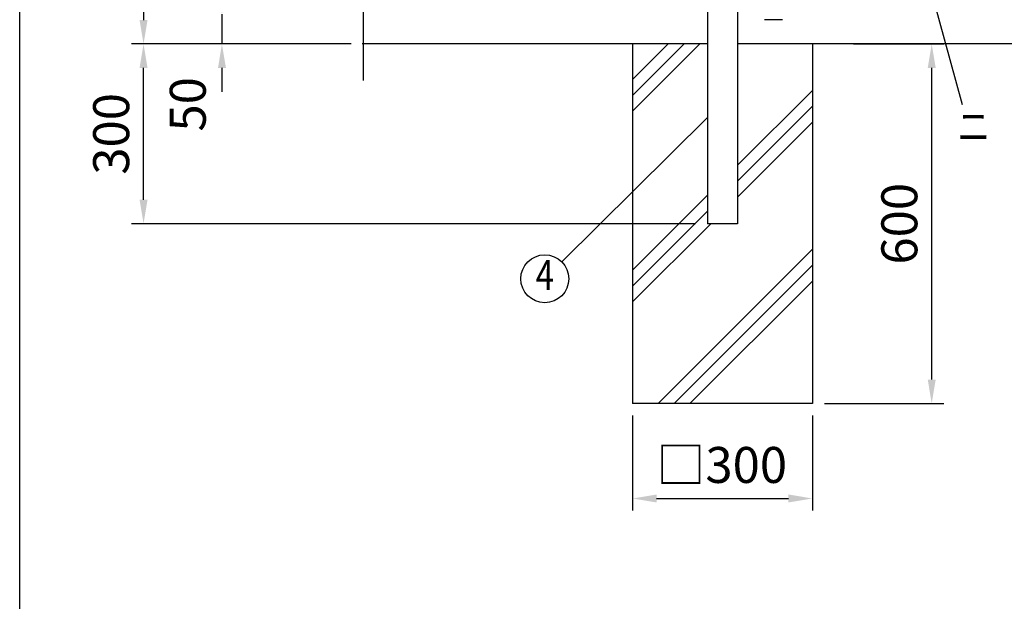
# Model space of a CAD drawing. Extents: x 173 to 7245, y 41 to 5172.
# Drawn here: x 173 to 1816, y 1012 to 1983 of the extents above; entities that cross this region are included whole.
import ezdxf
from ezdxf.enums import TextEntityAlignment as Align

# ---------------------------------------------------------------- set-up
doc = ezdxf.new("R2010")
doc.units = 0
doc.header["$LTSCALE"] = 200
doc.header["$MEASUREMENT"] = 0
doc.header["$PDMODE"] = 33
doc.header["$PDSIZE"] = 5
doc.layers.get('DEFPOINTS').update_dxf_attribs({"linetype": 'CONTINUOUS'})
for name, color, linetype in [('MOJI', 6, 'CONTINUOUS'), ('SJC', 1, 'CONTINUOUS'), ('SUNPOU', 4, 'CONTINUOUS'), ('WAKU', 5, 'CONTINUOUS')]:
    doc.layers.add(name, color=color, linetype=linetype)
doc.styles.add('EXT08', font='ROMANS', dxfattribs={"width": 0.8, "bigfont": 'EXTFONT'})
doc.styles.get("Standard").update_dxf_attribs({"font": 'ROMANS.SHX', "bigfont": 'BIGFONT.SHX'})
doc.dimstyles.new('SJC', dxfattribs={"dimtxt": 0.18, "dimasz": 0.18, "dimexe": 0.18, "dimexo": 0.0625, "dimgap": 0.09, "dimtad": 0, "dimtih": 1, "dimtoh": 1, "dimdec": 4, "dimzin": 0, "dimdsep": 46, "dimtxsty": 'STANDARD', "dimcen": 0.09, "dimadec": 0, "dimazin": 0, "dimtfac": 1, "dimtdec": 4, "dimtofl": 0, "dimtmove": 0, "dimatfit": 3, "dimfxl": 1, "dimtolj": 1, "dimtzin": 0, "dimarcsym": 0})

# ---------------------------------------------------------------- blocks, each defined once
blk = doc.blocks.new('*D2')
at = {"layer": 'DEFPOINTS', "color": 0}
for p in [(1195.6, 1342.1), (1495.6, 1342.1), (1495.6, 1183.6)]:
    blk.add_point(p, dxfattribs=at)
at = {"layer": 'SUNPOU', "color": 0}
for p, q in [((1195.6, 1322.1), (1195.6, 1163.6)), ((1495.6, 1322.1), (1495.6, 1163.6)), ((1235.6, 1183.6), (1455.6, 1183.6))]:
    blk.add_line(p, q, dxfattribs=at)
for points in [[(1235.6, 1190.3), (1235.6, 1177), (1195.6, 1183.6)], [(1455.6, 1190.3), (1455.6, 1177), (1495.6, 1183.6)]]:
    blk.add_solid(points, dxfattribs=at)
at = {"layer": 'SUNPOU', "color": 0, "insert": (1344.2, 1239.6), "char_height": 60, "attachment_point": 5, "style": 'EXT08'}
blk.add_mtext('\\A1;□300', dxfattribs=at)
blk = doc.blocks.new('*D3')
at = {"layer": 'DEFPOINTS', "color": 0}
for p in [(1544.2, 1942.1), (1694.5, 1942.1), (1495.6, 1342.1)]:
    blk.add_point(p, dxfattribs=at)
at = {"layer": 'SUNPOU', "color": 0}
for p, q in [((1564.2, 1942.1), (1714.5, 1942.1)), ((1694.5, 1382.1), (1694.5, 1902.1)), ((1515.6, 1342.1), (1714.5, 1342.1))]:
    blk.add_line(p, q, dxfattribs=at)
for points in [[(1687.9, 1902.1), (1701.2, 1902.1), (1694.5, 1942.1)], [(1687.9, 1382.1), (1701.2, 1382.1), (1694.5, 1342.1)]]:
    blk.add_solid(points, dxfattribs=at)
at = {"layer": 'SUNPOU', "color": 0, "insert": (1640.5, 1642.1), "char_height": 60, "attachment_point": 5, "rotation": 90, "style": 'EXT08'}
blk.add_mtext('\\A1;600', dxfattribs=at)
blk = doc.blocks.new('*D14')
at = {"layer": 'DEFPOINTS', "color": 0}
for p in [(510.5, 1992.1), (510.5, 1942.1), (745.8, 1942.1)]:
    blk.add_point(p, dxfattribs=at)
at = {"layer": 'SUNPOU', "color": 0}
for p, q in [((510.5, 2032.1), (510.5, 2072.1)), ((510.5, 1992.1), (510.5, 1942.1)), ((725.8, 1942.1), (490.5, 1942.1)), ((510.5, 1902.1), (510.5, 1862.1))]:
    blk.add_line(p, q, dxfattribs=at)
for points in [[(503.9, 2032.1), (517.2, 2032.1), (510.5, 1992.1)], [(503.9, 1902.1), (517.2, 1902.1), (510.5, 1942.1)]]:
    blk.add_solid(points, dxfattribs=at)
at = {"layer": 'SUNPOU', "color": 0, "insert": (453.5, 1841.4), "char_height": 60, "attachment_point": 5, "rotation": 90, "style": 'EXT08'}
blk.add_mtext('\\A1;50', dxfattribs=at)
blk = doc.blocks.new('*D13')
at = {"layer": 'DEFPOINTS', "color": 0}
for p in [(774.4, 3742.1), (379.7, 1942.1), (510.5, 1942.1)]:
    blk.add_point(p, dxfattribs=at)
at = {"layer": 'SUNPOU', "color": 0}
for p, q in [((754.4, 3742.1), (359.7, 3742.1)), ((379.7, 3702.1), (379.7, 1982.1)), ((490.5, 1942.1), (359.7, 1942.1))]:
    blk.add_line(p, q, dxfattribs=at)
for points in [[(373.1, 3702.1), (386.4, 3702.1), (379.7, 3742.1)], [(373.1, 1982.1), (386.4, 1982.1), (379.7, 1942.1)]]:
    blk.add_solid(points, dxfattribs=at)
at = {"layer": 'SUNPOU', "color": 0, "insert": (325.7, 2842.1), "char_height": 60, "attachment_point": 5, "rotation": 90, "style": 'EXT08'}
blk.add_mtext('\\A1;1800', dxfattribs=at)
blk = doc.blocks.new('*D28')
at = {"layer": 'DEFPOINTS', "color": 0}
for p in [(379.7, 1942.1), (744.4, 1942.1), (1320.6, 1642.1)]:
    blk.add_point(p, dxfattribs=at)
at = {"layer": 'SUNPOU', "color": 0}
for p, q in [((724.4, 1942.1), (359.7, 1942.1)), ((379.7, 1682.1), (379.7, 1902.1)), ((1300.6, 1642.1), (359.7, 1642.1))]:
    blk.add_line(p, q, dxfattribs=at)
for points in [[(373.1, 1902.1), (386.4, 1902.1), (379.7, 1942.1)], [(373.1, 1682.1), (386.4, 1682.1), (379.7, 1642.1)]]:
    blk.add_solid(points, dxfattribs=at)
at = {"layer": 'SUNPOU', "color": 0, "insert": (325.7, 1792.1), "char_height": 60, "attachment_point": 5, "rotation": 90, "style": 'EXT08'}
blk.add_mtext('\\A1;300', dxfattribs=at)

msp = doc.modelspace()

# ---------------------------------------------------------------- linework, layer by layer
at = {"layer": 'MOJI'}
for p, q in [((1558.199, 2522.237), (1745.274, 1841.242)), ((1320.624, 1819.484), (1077.457, 1578.411))]:
    msp.add_line(p, q, dxfattribs=at)
msp.add_circle((1049.051, 1550.249), 40, dxfattribs=at)
at = {"layer": 'SJC'}
for p, q in [((1320.624, 3671.553), (1320.624, 1642.144)), ((1370.624, 3671.553), (1370.624, 1642.144)), ((1445.624, 1982.627), (1415.624, 1982.627)), ((1319.224, 1942.144), (744.417, 1942.144)), ((1320.624, 1942.144), (745.817, 1942.144)), ((1195.624, 1942.144), (1195.624, 1342.144)), ((2355.624, 1942.144), (1370.624, 1942.144)), ((1495.624, 1942.144), (1495.624, 1342.144)), ((1370.624, 1642.144), (1320.624, 1642.144)), ((1495.624, 1342.144), (1195.624, 1342.144))]:
    msp.add_line(p, q, dxfattribs=at)
at = {"layer": 'SUNPOU'}
for p, q in [((745.817, 2968.084), (745.817, 1880.993)), ((1195.624, 1829.844), (1307.924, 1942.144)), ((1195.624, 1856.36), (1281.407, 1942.144)), ((1195.624, 1882.877), (1254.891, 1942.144)), ((1370.624, 1739.678), (1495.624, 1864.678)), ((1370.624, 1713.162), (1495.624, 1838.162)), ((1370.624, 1686.645), (1495.624, 1811.645)), ((1195.624, 1564.678), (1320.624, 1689.678)), ((1195.624, 1538.162), (1320.624, 1663.162)), ((1195.624, 1511.645), (1326.122, 1642.144)), ((1238.254, 1342.144), (1495.624, 1599.513)), ((1264.771, 1342.144), (1495.624, 1572.997)), ((1291.287, 1342.144), (1495.624, 1546.48))]:
    msp.add_line(p, q, dxfattribs=at)
at = {"layer": 'WAKU'}
msp.add_line((173.094, 297.847), (173.094, 5171.916), dxfattribs=at)

# ---------------------------------------------------------------- texts
at = {"layer": 'MOJI', "style": 'EXT08', "width": 0.8}
msp.add_text('ニ', height=50, dxfattribs=at).set_placement((1737.197, 1804.303), align=Align.MIDDLE_LEFT)
msp.add_text('4', height=50, dxfattribs=at).set_placement((1049.051, 1550.249), align=Align.MIDDLE)

# ---------------------------------------------------------------- dimensions: what is measured, and where the dimension line sits
at = {"layer": 'SUNPOU'}
for base, p1, p2, override, picture, middle in [((379.721, 1942.144), (774.424, 3742.127), (510.521, 1942.144), {"dimscale": 20, "dimtxt": 3, "dimasz": 2, "dimexe": 1, "dimexo": 1, "dimgap": 1.2, "dimtad": 1, "dimtih": 0, "dimtoh": 0, "dimdec": 0, "dimzin": 8, "dimtxsty": 'EXT08', "dimtofl": 1, "dimtmove": 2}, '*D13', (325.721, 2842.136)), ((379.721, 1942.144), (1320.624, 1642.144), (744.417, 1942.144), {"dimscale": 20, "dimtxt": 3, "dimasz": 2, "dimexe": 1, "dimexo": 1, "dimgap": 1.2, "dimtad": 1, "dimtih": 0, "dimtoh": 0, "dimdec": 2, "dimzin": 8, "dimtxsty": 'EXT08', "dimtofl": 1, "dimtmove": 2}, '*D28', (325.721, 1792.144)), ((1694.541, 1942.142), (1495.624, 1342.144), (1544.224, 1942.142), {"dimscale": 20, "dimtxt": 3, "dimasz": 2, "dimexe": 1, "dimexo": 1, "dimgap": 1.2, "dimtad": 1, "dimtih": 0, "dimtoh": 0, "dimdec": 2, "dimzin": 8, "dimtxsty": 'EXT08', "dimtofl": 1, "dimtmove": 2}, '*D3', (1640.541, 1642.143))]:
    dim = msp.add_linear_dim(base=base, p1=p1, p2=p2, angle=90, dimstyle='SJC', override=override, dxfattribs=at)
    dim.commit()
    dim.dimension.update_dxf_attribs({"geometry": picture, "text_midpoint": middle})
dim = msp.add_linear_dim(base=(510.521, 1942.144), p1=(510.521, 1992.127), p2=(745.817, 1942.144), angle=90, dimstyle='SJC', override={"dimscale": 20, "dimtxt": 3, "dimasz": 2, "dimexe": 1, "dimexo": 1, "dimgap": 1.2, "dimtad": 1, "dimtih": 0, "dimtoh": 0, "dimdec": 0, "dimzin": 8, "dimtxsty": 'EXT08', "dimtofl": 1, "dimtmove": 2}, dxfattribs=at)
dim.commit()
dim.dimension.update_dxf_attribs({"geometry": '*D14', "text_midpoint": (453.466, 1841.376), "dimtype": 160})
dim = msp.add_linear_dim(base=(1495.624, 1183.625), p1=(1195.624, 1342.144), p2=(1495.624, 1342.144), text='□<>', dimstyle='SJC', override={"dimscale": 20, "dimtxt": 3, "dimasz": 2, "dimexe": 1, "dimexo": 1, "dimgap": 1.2, "dimtad": 0, "dimtih": 0, "dimtoh": 0, "dimdec": 2, "dimzin": 8, "dimtxsty": 'EXT08', "dimtofl": 1, "dimtmove": 2, "dimtvp": 1}, dxfattribs=at)
dim.commit()
dim.dimension.update_dxf_attribs({"geometry": '*D2', "text_midpoint": (1344.224, 1239.59), "dimtype": 160})

doc.saveas('drawing.dxf')
